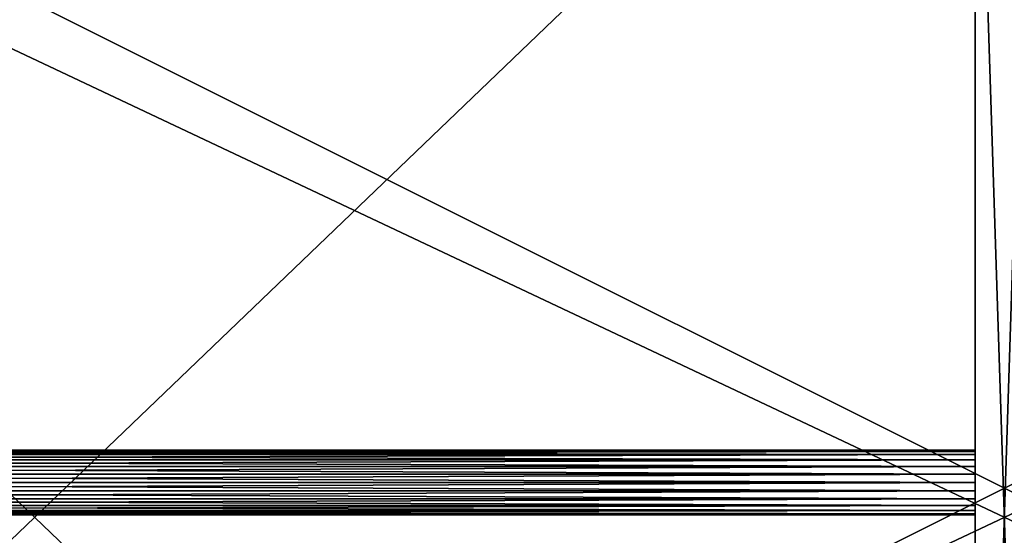
# Model space of a CAD drawing. Extents: x -649 to 3838, y -775 to 1322.
# Drawn here: x 2923 to 3228, y 1003 to 1162 of the extents above; entities that cross this region are included whole.
import ezdxf

# ---------------------------------------------------------------- set-up
doc = ezdxf.new("R2010")
doc.units = 0
doc.header["$LTSCALE"] = 25.4
doc.layers.get('0').update_dxf_attribs({"linetype": 'CONTINUOUS'})

# ---------------------------------------------------------------- blocks, each defined once
blk = doc.blocks.new('GROUP_3')
at = {"color": 0}
for p, q in [((106, 631.7, 57), (106, 18, 57)), ((106, 631.7, 1764), (106, 18, 1764)), ((106, 631.7, 57), (106, 18, 57)), ((106, 631.7, 1764), (106, 18, 1764))]:
    blk.add_line(p, q, dxfattribs=at)
mesh = blk.add_polyface(dxfattribs=at)
corners = [(124, 631.7, 57), (106, 18, 57), (106, 631.7, 57), (124, 18, 57)]
mesh.append_faces([[corners[k] for k in face] for face in [(0, 1, 2), (1, 0, 3)]], dxfattribs={"vtx0": -1, "color": 0})
mesh = blk.add_polyface(dxfattribs=at)
corners = [(124, 18, 1764), (106, 631.7, 1764), (106, 18, 1764), (124, 631.7, 1764)]
mesh.append_faces([[corners[k] for k in face] for face in [(0, 1, 2), (1, 0, 3)]], dxfattribs={"vtx0": -1, "color": 0})
mesh = blk.add_polyface(dxfattribs=at)
corners = [(106, 631.7, 1764), (106, 18, 57), (106, 18, 1764), (106, 631.7, 57)]
mesh.append_faces([[corners[k] for k in face] for face in [(0, 1, 2), (1, 0, 3)]], dxfattribs={"vtx0": -1, "color": 0})
blk = doc.blocks.new('GROUP_7')
at = {"color": 0}
mesh = blk.add_polyface(dxfattribs=at)
corners = [(1184, 613.7, -72), (0, 0, -72), (0, 613.7, -72), (1184, 0, -72)]
mesh.append_faces([[corners[k] for k in face] for face in [(0, 1, 2), (1, 0, 3)]], dxfattribs={"vtx0": -1, "color": 0})
mesh = blk.add_polyface(dxfattribs=at)
corners = [(1184, 0, 18), (0, 613.7, 18), (0, 0, 18), (1184, 613.7, 18)]
mesh.append_faces([[corners[k] for k in face] for face in [(0, 1, 2), (1, 0, 3)]], dxfattribs={"vtx0": -1, "color": 0})
blk = doc.blocks.new('GROUP_4')
at = {"color": 0}
mesh = blk.add_polyface(dxfattribs=at)
corners = [(1202, 651.45), (-18, -18), (-18, 651.45), (1202, -18)]
mesh.append_faces([[corners[k] for k in face] for face in [(0, 1, 2), (1, 0, 3)]], dxfattribs={"vtx0": -1, "color": 0})
mesh = blk.add_polyface(dxfattribs=at)
corners = [(1202, -18, 18), (-18, 651.45, 18), (-18, -18, 18), (1202, 651.45, 18)]
mesh.append_faces([[corners[k] for k in face] for face in [(0, 1, 2), (1, 0, 3)]], dxfattribs={"vtx0": -1, "color": 0})
blk = doc.blocks.new('GROUP_10')
at = {"color": 0}
mesh = blk.add_polyface(dxfattribs=at)
corners = [(1184, 613.7), (0, 0), (0, 613.7), (1184, 0)]
mesh.append_faces([[corners[k] for k in face] for face in [(0, 1, 2), (1, 0, 3)]], dxfattribs={"vtx0": -1, "color": 0})
mesh = blk.add_polyface(dxfattribs=at)
corners = [(1184, 0, 18), (0, 613.7, 18), (0, 0, 18), (1184, 613.7, 18)]
mesh.append_faces([[corners[k] for k in face] for face in [(0, 1, 2), (1, 0, 3)]], dxfattribs={"vtx0": -1, "color": 0})
blk = doc.blocks.new('GROUP_5')
at = {"color": 0}
mesh = blk.add_polyface(dxfattribs=at)
corners = [(1184, 613.7), (0, 0), (0, 613.7), (1184, 0)]
mesh.append_faces([[corners[k] for k in face] for face in [(0, 1, 2), (1, 0, 3)]], dxfattribs={"vtx0": -1, "color": 0})
mesh = blk.add_polyface(dxfattribs=at)
corners = [(1184, 0, 18), (0, 613.7, 18), (0, 0, 18), (1184, 613.7, 18)]
mesh.append_faces([[corners[k] for k in face] for face in [(0, 1, 2), (1, 0, 3)]], dxfattribs={"vtx0": -1, "color": 0})
blk = doc.blocks.new('GROUP_9')
at = {"color": 0}
for p, q in [((1184, 613.7), (1184, 0)), ((1184, 613.7, 18), (1184, 0, 18)), ((1184, 613.7), (1184, 0)), ((1184, 613.7, 18), (1184, 0, 18))]:
    blk.add_line(p, q, dxfattribs=at)
mesh = blk.add_polyface(dxfattribs=at)
corners = [(1184, 613.7), (601, 0), (601, 613.7), (1184, 0)]
mesh.append_faces([[corners[k] for k in face] for face in [(0, 1, 2), (1, 0, 3)]], dxfattribs={"vtx0": -1, "color": 0})
mesh = blk.add_polyface(dxfattribs=at)
corners = [(1184, 0, 18), (601, 613.7, 18), (601, 0, 18), (1184, 613.7, 18)]
mesh.append_faces([[corners[k] for k in face] for face in [(0, 1, 2), (1, 0, 3)]], dxfattribs={"vtx0": -1, "color": 0})
mesh = blk.add_polyface(dxfattribs=at)
corners = [(1184, 613.7), (1184, 0, 18), (1184, 0), (1184, 613.7, 18)]
mesh.append_faces([[corners[k] for k in face] for face in [(0, 1, 2), (1, 0, 3)]], dxfattribs={"vtx0": -1, "color": 0})
blk = doc.blocks.new('GROUP_6')
at = {"color": 0}
for p, q in [((5, 18.66), (5, 18.66, 248)), ((5, 18.66), (5, 18.66, 248)), ((7.41, 19.66), (7.41, 19.66, 248)), ((7.41, 19.66), (7.41, 19.66, 248)), ((10, 20), (10, 20, 248)), ((10, 20), (10, 20, 248)), ((12.59, 19.66), (12.59, 19.66, 248)), ((12.59, 19.66), (12.59, 19.66, 248)), ((15, 18.66), (15, 18.66, 248)), ((15, 18.66), (15, 18.66, 248)), ((2.93, 17.07), (2.93, 17.07, 248)), ((2.93, 17.07), (2.93, 17.07, 248)), ((17.07, 17.07), (17.07, 17.07, 248)), ((17.07, 17.07), (17.07, 17.07, 248)), ((0.34, 12.59), (0.34, 12.59, 248)), ((0.34, 12.59), (0.34, 12.59, 248)), ((1.34, 15), (1.34, 15, 248)), ((1.34, 15), (1.34, 15, 248)), ((18.66, 15), (18.66, 15, 248)), ((18.66, 15), (18.66, 15, 248)), ((19.66, 12.59), (19.66, 12.59, 248)), ((19.66, 12.59), (19.66, 12.59, 248)), ((0, 10), (0, 10, 248)), ((0, 10), (0, 10, 248)), ((20, 10), (20, 10, 248)), ((20, 10), (20, 10, 248)), ((0.34, 7.41), (0.34, 7.41, 248)), ((0.34, 7.41), (0.34, 7.41, 248)), ((19.66, 7.41), (19.66, 7.41, 248)), ((19.66, 7.41), (19.66, 7.41, 248)), ((1.34, 5), (1.34, 5, 248)), ((1.34, 5), (1.34, 5, 248)), ((18.66, 5), (18.66, 5, 248)), ((18.66, 5), (18.66, 5, 248)), ((2.93, 2.93), (2.93, 2.93, 248)), ((2.93, 2.93), (2.93, 2.93, 248)), ((5, 1.34), (5, 1.34, 248)), ((5, 1.34), (5, 1.34, 248)), ((7.41, 0.34), (7.41, 0.34, 248)), ((7.41, 0.34), (7.41, 0.34, 248)), ((10, 0), (10, 0, 248)), ((10, 0), (10, 0, 248)), ((12.59, 0.34), (12.59, 0.34, 248)), ((12.59, 0.34), (12.59, 0.34, 248)), ((15, 1.34), (15, 1.34, 248)), ((15, 1.34), (15, 1.34, 248)), ((17.07, 2.93), (17.07, 2.93, 248)), ((17.07, 2.93), (17.07, 2.93, 248))]:
    blk.add_line(p, q, dxfattribs=at)
for centre in [(10, 10), (10, 10, 248), (10, 10), (10, 10, 248), (10, 10), (10, 10, 248), (10, 10), (10, 10, 248), (10, 10), (10, 10, 248), (10, 10), (10, 10, 248), (10, 10), (10, 10, 248), (10, 10), (10, 10, 248), (10, 10), (10, 10, 248), (10, 10), (10, 10, 248), (10, 10), (10, 10, 248), (10, 10), (10, 10, 248), (10, 10), (10, 10, 248), (10, 10), (10, 10, 248), (10, 10), (10, 10, 248), (10, 10), (10, 10, 248), (10, 10), (10, 10, 248), (10, 10), (10, 10, 248), (10, 10), (10, 10, 248), (10, 10), (10, 10, 248), (10, 10), (10, 10, 248), (10, 10), (10, 10, 248), (10, 10), (10, 10, 248), (10, 10), (10, 10, 248), (10, 10), (10, 10, 248)]:
    blk.add_circle(centre, 10, dxfattribs=at)
mesh = blk.add_polyface(dxfattribs=at)
corners = [(0.34, 12.59), (0.34, 7.41), (0, 10), (1.34, 15), (1.34, 5), (2.93, 17.07), (2.93, 2.93), (5, 18.66), (5, 1.34), (7.41, 0.34), (7.41, 19.66), (10, 20), (10, 0), (12.59, 19.66), (12.59, 0.34), (15, 18.66), (15, 1.34), (17.07, 2.93), (17.07, 17.07), (18.66, 15), (18.66, 5), (19.66, 12.59), (19.66, 7.41), (20, 10)]
mesh.append_faces([[corners[k] for k in face] for face in [(0, 1, 2), (22, 21, 23)]], dxfattribs={"vtx0": -1, "color": 0})
mesh.append_faces([[corners[k] for k in face] for face in [(1, 3, 4), (4, 5, 6), (6, 7, 8), (8, 7, 9), (9, 11, 12), (12, 13, 14), (14, 15, 16), (16, 15, 17), (17, 19, 20), (20, 21, 22)]], dxfattribs={"vtx0": -1, "vtx1": -1, "color": 0})
mesh.append_faces([[corners[k] for k in face] for face in [(1, 0, 3), (4, 3, 5), (6, 5, 7), (9, 7, 10), (9, 10, 11), (12, 11, 13), (14, 13, 15), (17, 15, 18), (17, 18, 19), (20, 19, 21)]], dxfattribs={"vtx0": -1, "vtx2": -1, "color": 0})
mesh = blk.add_polyface(dxfattribs=at)
corners = [(0.34, 7.41, 248), (0.34, 12.59, 248), (0, 10, 248), (1.34, 5, 248), (1.34, 15, 248), (2.93, 2.93, 248), (2.93, 17.07, 248), (5, 1.34, 248), (5, 18.66, 248), (7.41, 0.34, 248), (7.41, 19.66, 248), (10, 0, 248), (10, 20, 248), (12.59, 0.34, 248), (12.59, 19.66, 248), (15, 1.34, 248), (15, 18.66, 248), (17.07, 2.93, 248), (17.07, 17.07, 248), (18.66, 5, 248), (18.66, 15, 248), (19.66, 7.41, 248), (19.66, 12.59, 248), (20, 10, 248)]
mesh.append_faces([[corners[k] for k in face] for face in [(0, 1, 2), (22, 21, 23)]], dxfattribs={"vtx0": -1, "color": 0})
mesh.append_faces([[corners[k] for k in face] for face in [(1, 3, 4), (4, 5, 6), (6, 7, 8), (8, 9, 10), (10, 11, 12), (12, 13, 14), (14, 15, 16), (16, 17, 18), (18, 19, 20), (20, 21, 22)]], dxfattribs={"vtx0": -1, "vtx1": -1, "color": 0})
mesh.append_faces([[corners[k] for k in face] for face in [(1, 0, 3), (4, 3, 5), (6, 5, 7), (8, 7, 9), (10, 9, 11), (12, 11, 13), (14, 13, 15), (16, 15, 17), (18, 17, 19), (20, 19, 21)]], dxfattribs={"vtx0": -1, "vtx2": -1, "color": 0})
mesh = blk.add_polyface(dxfattribs=at)
corners = [(2.93, 17.07, 248), (5, 18.66), (2.93, 17.07), (5, 18.66, 248)]
mesh.append_faces([[corners[k] for k in face] for face in [(0, 1, 2), (1, 0, 3)]], dxfattribs={"vtx0": -1, "color": 0})
mesh = blk.add_polyface(dxfattribs=at)
corners = [(5, 18.66, 248), (7.41, 19.66), (5, 18.66), (7.41, 19.66, 248)]
mesh.append_faces([[corners[k] for k in face] for face in [(0, 1, 2), (1, 0, 3)]], dxfattribs={"vtx0": -1, "color": 0})
mesh = blk.add_polyface(dxfattribs=at)
corners = [(7.41, 19.66, 248), (10, 20), (7.41, 19.66), (10, 20, 248)]
mesh.append_faces([[corners[k] for k in face] for face in [(0, 1, 2), (1, 0, 3)]], dxfattribs={"vtx0": -1, "color": 0})
mesh = blk.add_polyface(dxfattribs=at)
corners = [(10, 20, 248), (12.59, 19.66), (10, 20), (12.59, 19.66, 248)]
mesh.append_faces([[corners[k] for k in face] for face in [(0, 1, 2), (1, 0, 3)]], dxfattribs={"vtx0": -1, "color": 0})
mesh = blk.add_polyface(dxfattribs=at)
corners = [(12.59, 19.66, 248), (15, 18.66), (12.59, 19.66), (15, 18.66, 248)]
mesh.append_faces([[corners[k] for k in face] for face in [(0, 1, 2), (1, 0, 3)]], dxfattribs={"vtx0": -1, "color": 0})
mesh = blk.add_polyface(dxfattribs=at)
corners = [(15, 18.66, 248), (17.07, 17.07), (15, 18.66), (17.07, 17.07, 248)]
mesh.append_faces([[corners[k] for k in face] for face in [(0, 1, 2), (1, 0, 3)]], dxfattribs={"vtx0": -1, "color": 0})
mesh = blk.add_polyface(dxfattribs=at)
corners = [(2.93, 17.07, 248), (1.34, 15), (1.34, 15, 248), (2.93, 17.07)]
mesh.append_faces([[corners[k] for k in face] for face in [(0, 1, 2), (1, 0, 3)]], dxfattribs={"vtx0": -1, "color": 0})
mesh = blk.add_polyface(dxfattribs=at)
corners = [(17.07, 17.07), (18.66, 15, 248), (18.66, 15), (17.07, 17.07, 248)]
mesh.append_faces([[corners[k] for k in face] for face in [(0, 1, 2), (1, 0, 3)]], dxfattribs={"vtx0": -1, "color": 0})
mesh = blk.add_polyface(dxfattribs=at)
corners = [(0.34, 12.59, 248), (0, 10), (0, 10, 248), (0.34, 12.59)]
mesh.append_faces([[corners[k] for k in face] for face in [(0, 1, 2), (1, 0, 3)]], dxfattribs={"vtx0": -1, "color": 0})
mesh = blk.add_polyface(dxfattribs=at)
corners = [(1.34, 15, 248), (0.34, 12.59), (0.34, 12.59, 248), (1.34, 15)]
mesh.append_faces([[corners[k] for k in face] for face in [(0, 1, 2), (1, 0, 3)]], dxfattribs={"vtx0": -1, "color": 0})
mesh = blk.add_polyface(dxfattribs=at)
corners = [(18.66, 15), (19.66, 12.59, 248), (19.66, 12.59), (18.66, 15, 248)]
mesh.append_faces([[corners[k] for k in face] for face in [(0, 1, 2), (1, 0, 3)]], dxfattribs={"vtx0": -1, "color": 0})
mesh = blk.add_polyface(dxfattribs=at)
corners = [(19.66, 12.59), (20, 10, 248), (20, 10), (19.66, 12.59, 248)]
mesh.append_faces([[corners[k] for k in face] for face in [(0, 1, 2), (1, 0, 3)]], dxfattribs={"vtx0": -1, "color": 0})
mesh = blk.add_polyface(dxfattribs=at)
corners = [(0, 10, 248), (0.34, 7.41), (0.34, 7.41, 248), (0, 10)]
mesh.append_faces([[corners[k] for k in face] for face in [(0, 1, 2), (1, 0, 3)]], dxfattribs={"vtx0": -1, "color": 0})
mesh = blk.add_polyface(dxfattribs=at)
corners = [(20, 10), (19.66, 7.41, 248), (19.66, 7.41), (20, 10, 248)]
mesh.append_faces([[corners[k] for k in face] for face in [(0, 1, 2), (1, 0, 3)]], dxfattribs={"vtx0": -1, "color": 0})
mesh = blk.add_polyface(dxfattribs=at)
corners = [(0.34, 7.41, 248), (1.34, 5), (1.34, 5, 248), (0.34, 7.41)]
mesh.append_faces([[corners[k] for k in face] for face in [(0, 1, 2), (1, 0, 3)]], dxfattribs={"vtx0": -1, "color": 0})
mesh = blk.add_polyface(dxfattribs=at)
corners = [(19.66, 7.41), (18.66, 5, 248), (18.66, 5), (19.66, 7.41, 248)]
mesh.append_faces([[corners[k] for k in face] for face in [(0, 1, 2), (1, 0, 3)]], dxfattribs={"vtx0": -1, "color": 0})
mesh = blk.add_polyface(dxfattribs=at)
corners = [(1.34, 5, 248), (2.93, 2.93), (2.93, 2.93, 248), (1.34, 5)]
mesh.append_faces([[corners[k] for k in face] for face in [(0, 1, 2), (1, 0, 3)]], dxfattribs={"vtx0": -1, "color": 0})
mesh = blk.add_polyface(dxfattribs=at)
corners = [(18.66, 5), (17.07, 2.93, 248), (17.07, 2.93), (18.66, 5, 248)]
mesh.append_faces([[corners[k] for k in face] for face in [(0, 1, 2), (1, 0, 3)]], dxfattribs={"vtx0": -1, "color": 0})
mesh = blk.add_polyface(dxfattribs=at)
corners = [(5, 1.34, 248), (2.93, 2.93), (5, 1.34), (2.93, 2.93, 248)]
mesh.append_faces([[corners[k] for k in face] for face in [(0, 1, 2), (1, 0, 3)]], dxfattribs={"vtx0": -1, "color": 0})
mesh = blk.add_polyface(dxfattribs=at)
corners = [(7.41, 0.34, 248), (5, 1.34), (7.41, 0.34), (5, 1.34, 248)]
mesh.append_faces([[corners[k] for k in face] for face in [(0, 1, 2), (1, 0, 3)]], dxfattribs={"vtx0": -1, "color": 0})
mesh = blk.add_polyface(dxfattribs=at)
corners = [(10, 0, 248), (7.41, 0.34), (10, 0), (7.41, 0.34, 248)]
mesh.append_faces([[corners[k] for k in face] for face in [(0, 1, 2), (1, 0, 3)]], dxfattribs={"vtx0": -1, "color": 0})
mesh = blk.add_polyface(dxfattribs=at)
corners = [(12.59, 0.34, 248), (10, 0), (12.59, 0.34), (10, 0, 248)]
mesh.append_faces([[corners[k] for k in face] for face in [(0, 1, 2), (1, 0, 3)]], dxfattribs={"vtx0": -1, "color": 0})
mesh = blk.add_polyface(dxfattribs=at)
corners = [(15, 1.34, 248), (12.59, 0.34), (15, 1.34), (12.59, 0.34, 248)]
mesh.append_faces([[corners[k] for k in face] for face in [(0, 1, 2), (1, 0, 3)]], dxfattribs={"vtx0": -1, "color": 0})
mesh = blk.add_polyface(dxfattribs=at)
corners = [(17.07, 2.93, 248), (15, 1.34), (17.07, 2.93), (15, 1.34, 248)]
mesh.append_faces([[corners[k] for k in face] for face in [(0, 1, 2), (1, 0, 3)]], dxfattribs={"vtx0": -1, "color": 0})
blk = doc.blocks.new('GROUP_1')
at = {"color": 0}
mesh = blk.add_polyface(dxfattribs=at)
corners = [(0, 610, 15), (18, 592, 15), (0, 18, 15), (1220, 610, 15), (1202, 592, 15), (1202, 18, 15), (1220, 18, 15), (18, 18, 15)]
mesh.append_faces([[corners[k] for k in face] for face in [(5, 3, 6)]], dxfattribs={"vtx0": -1, "color": 0})
mesh.append_faces([[corners[k] for k in face] for face in [(0, 1, 2), (1, 3, 4), (4, 3, 5)]], dxfattribs={"vtx0": -1, "vtx1": -1, "color": 0})
mesh.append_faces([[corners[k] for k in face] for face in [(1, 0, 3)]], dxfattribs={"vtx0": -1, "vtx2": -1, "color": 0})
mesh.append_faces([[corners[k] for k in face] for face in [(7, 2, 1)]], dxfattribs={"vtx1": -1, "color": 0})
mesh = blk.add_polyface(dxfattribs=at)
corners = [(1220, 18, 1812), (1202, 592, 1812), (1202, 18, 1812), (18, 610, 1812), (18, 592, 1812), (1220, 610, 1812)]
mesh.append_faces([[corners[k] for k in face] for face in [(0, 1, 2), (1, 3, 4)]], dxfattribs={"vtx0": -1, "color": 0})
mesh.append_faces([[corners[k] for k in face] for face in [(3, 1, 5), (5, 1, 0)]], dxfattribs={"vtx0": -1, "vtx1": -1, "color": 0})

msp = doc.modelspace()

# ---------------------------------------------------------------- block references
at = {"color": 0}
for name, p, yscale in [('GROUP_4', (2636.32, 728.68, 1812), 0.9111925110244812), ('GROUP_7', (2636.32, 728.68, 87), 0.9111925110244813), ('GROUP_10', (2636.32, 728.68, 461), 0.9111925110244813), ('GROUP_5', (2636.32, 728.68, 835), 0.9111925110244813), ('GROUP_9', (2035.32, 728.68, 999.09), 0.9111925110244813), ('GROUP_3', (3113.32, 712.28, 48), 0.9111925110244813)]:
    msp.add_blockref(name, p, dxfattribs=dict(at, yscale=yscale))
msp.add_blockref('GROUP_1', (2618.32, 712.28), dxfattribs=at)
at = {"color": 0, "extrusion": (-1, 0, -4.60743e-15), "zscale": 2.350806451613372, "rotation": 90}
msp.add_blockref('GROUP_6', (-1008.96, 1716.26, -3219.32), dxfattribs=at)

doc.saveas('drawing.dxf')
